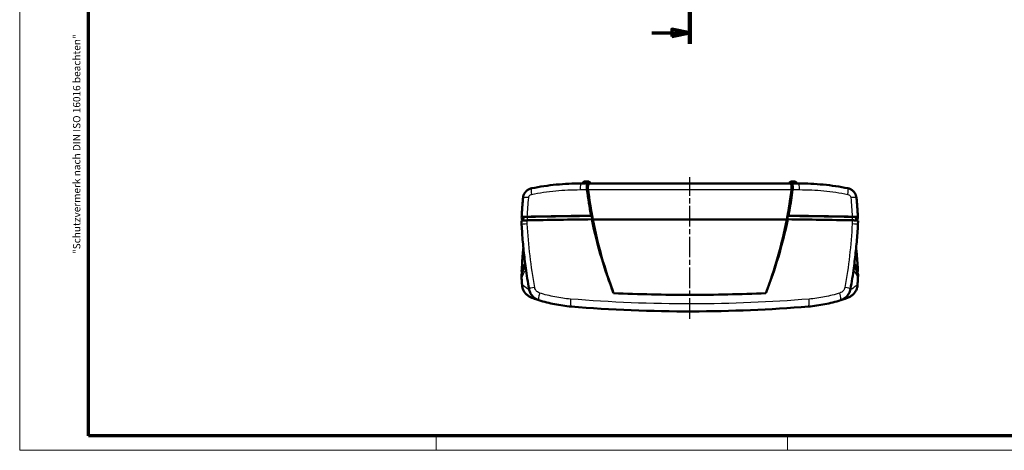
# Model space of a CAD drawing. Units: millimetres. Extents: x 1 to 593, y 1 to 419.
# Drawn here: x 1 to 273, y 1 to 120 of the extents above; entities that cross this region are included whole.
import ezdxf

# ---------------------------------------------------------------- set-up
doc = ezdxf.new("R2010")
doc.units = ezdxf.units.MM
doc.header["$PDMODE"] = 35
doc.header["$PDSIZE"] = -2
doc.linetypes.add('CHAIN', pattern=[0.3543, 0.2362, -0.0295, 0.0591, -0.0295])
doc.linetypes.add('DASH_DOT', pattern=[0.37, 0.24, -0.06, 0.01, -0.06])
doc.layers.get('0').update_dxf_attribs({"lineweight": 25})
for name, color, linetype, lineweight in [('Bemaßung (ISO)', 1, 'Continuous', 25), ('Mittellinie (ISO)', 1, 'DASH_DOT', 25), ('Rahmen (ISO)', 7, 'Continuous', 70), ('Schnittlinie (ISO)', 3, 'CHAIN', 70), ('Sichtbar (ISO)', 7, 'Continuous', 50), ('Sichtbar schmal (ISO)', 1, 'Continuous', 25)]:
    doc.layers.add(name, color=color, linetype=linetype, lineweight=lineweight)
doc.styles.add('5', font='isocpeur.ttf', dxfattribs={"width": 1.1})
doc.styles.add('Textstil221', font='isocpeur.ttf', dxfattribs={"width": 1.2})
doc.dimstyles.new('11-Bopla 5', dxfattribs={"dimtxt": 5, "dimasz": 2.5, "dimexe": 1, "dimexo": 0, "dimgap": 0.6, "dimtad": 1, "dimdec": 6, "dimrnd": 1e-08, "dimtxsty": '5', "dimcen": 0.09, "dimdle": 7, "dimclrd": 1, "dimclre": 1, "dimclrt": 7, "dimadec": 6, "dimazin": 2, "dimtfac": 0.7, "dimtdec": 3, "dimtmove": 0, "dimatfit": 3, "dimfxl": 1, "dimtolj": 1, "dimlwd": 25, "dimlwe": 25, "dimarcsym": 0})

# ---------------------------------------------------------------- blocks, each defined once
blk = doc.blocks.new('Ränder Bopla-A2-Rahmen')
at = {"layer": 'Rahmen (ISO)', "color": 1, "lineweight": 18}
for p, q in [((1, 419), (1, 1)), ((116, 5), (116, 1)), ((213, 5), (213, 1)), ((1, 1), (593, 1))]:
    blk.add_line(p, q, dxfattribs=at)
at = {"layer": 'Rahmen (ISO)', "color": 91, "lineweight": 70}
for p, q in [((20, 5), (20, 415)), ((589, 5), (20, 5))]:
    blk.add_line(p, q, dxfattribs=at)
at = {"layer": 'Rahmen (ISO)', "color": 1, "insert": (18.39, 55.21), "char_height": 2.03, "attachment_point": 7, "rotation": 90, "style": 'Textstil221'}
blk.add_mtext('"Schutzvermerk nach DIN ISO 16016 beachten" ', dxfattribs=at)
blk = doc.blocks.new('2DTransSchnitt0')
at = {"layer": 'Schnittlinie (ISO)', "linetype": 'Continuous', "lineweight": 140}
for p, q in [((186.03, 321.4), (186.03, 306.4)), ((186.03, 128.29), (186.03, 113.29))]:
    blk.add_line(p, q, dxfattribs=at)
at = {"layer": 'Schnittlinie (ISO)', "linetype": 'Continuous'}
for p, q in [((175.59, 318.4), (181.03, 318.4)), ((186.03, 318.4), (181.03, 319.4)), ((181.03, 319.4), (181.03, 317.4)), ((181.03, 318.4), (186.03, 318.4)), ((181.03, 317.4), (186.03, 318.4)), ((186.03, 116.29), (181.03, 117.29)), ((181.03, 117.29), (181.03, 115.29)), ((175.59, 116.29), (181.03, 116.29)), ((181.03, 116.29), (186.03, 116.29)), ((181.03, 115.29), (186.03, 116.29))]:
    blk.add_line(p, q, dxfattribs=at)
at = {"layer": 'Schnittlinie (ISO)', "linetype": 'Continuous', "flags": 128}
for points in [[(181.03, 317.4), (186.03, 318.4), (181.03, 319.4), (181.03, 317.4)], [(181.03, 115.29), (186.03, 116.29), (181.03, 117.29), (181.03, 115.29)]]:
    blk.add_lwpolyline(points, dxfattribs=at)
at = {"layer": 'Schnittlinie (ISO)'}
for points in [[(181.03, 317.4), (186.03, 318.4), (181.03, 319.4), (181.03, 317.4)], [(181.03, 115.29), (186.03, 116.29), (181.03, 117.29), (181.03, 115.29)]]:
    blk.add_solid(points, dxfattribs=at)
blk = doc.blocks.new('*D18')
at = {"layer": 'Bemaßung (ISO)', "color": 1, "linetype": 'Continuous', "lineweight": 25}
for p, q in [((55.41, 299.01), (55.41, 320.91)), ((78.92, 300.98), (80.57, 319.81))]:
    blk.add_line(p, q, dxfattribs=at)
blk.add_arc((55.41, 32.29), 287.63, 85.498, 89.502, dxfattribs=at)
at = {"layer": 'Bemaßung (ISO)', "color": 1, "linetype": 'Continuous'}
for points in [[(57.91, 319.48), (57.91, 320.32), (55.41, 319.91)], [(78.02, 319.44), (77.95, 318.61), (80.48, 318.82)]]:
    blk.add_solid(points, dxfattribs=at)
at = {"layer": 'Defpoints', "color": 0, "linetype": 'Continuous'}
for p in [(72.14, 319.42), (78.92, 300.98), (55.41, 299.01), (55.41, 32.29)]:
    blk.add_point(p, dxfattribs=at)
at = {"layer": 'Bemaßung (ISO)', "color": 7, "linetype": 'Continuous', "lineweight": 25, "insert": (64.96, 320.37), "char_height": 5, "attachment_point": 7, "rotation": 357.5, "style": '5'}
blk.add_mtext('\\A1;5°', dxfattribs=at)

msp = doc.modelspace()

# ---------------------------------------------------------------- linework, layer by layer
at = {"layer": 'Mittellinie (ISO)', "linetype": 'CHAIN', "ltscale": 23.990969}
msp.add_line((186.0260574, 37.3270009), (186.0260574, 76.4836735), dxfattribs=at)
at = {"layer": 'Sichtbar (ISO)'}
for p, q in [((156.4837044, 74.8164042), (156.4735053, 74.7193664)), ((158.1208756, 75.2193664), (156.9312393, 75.2193664)), ((213.7140627, 74.7193664), (158.3380522, 74.7193664)), ((158.5684105, 74.8164042), (158.5786096, 74.7193664)), ((213.4837044, 74.8164042), (213.4735053, 74.7193664)), ((213.9312393, 75.2193664), (215.1208756, 75.2193664)), ((215.5684105, 74.8164042), (215.5786096, 74.7193664)), ((139.5983619, 65.3578099), (139.5982926, 65.356509)), ((140.0454296, 64.4784069), (140.0454296, 65.3591718)), ((232.0066853, 64.4784069), (232.0066853, 65.3591718)), ((232.4538223, 65.356509), (232.453753, 65.3578099)), ((139.5454266, 64.3623687), (139.5983206, 63.3619712)), ((212.797186, 64.738769), (159.2549289, 64.738769)), ((159.2549289, 64.738769), (212.797186, 64.738769)), ((232.4537943, 63.3619712), (232.5066883, 64.3623687)), ((139.5983619, 48.4316944), (139.5454269, 49.4255226)), ((139.5982923, 50.4269978), (139.5983206, 50.4275331)), ((232.506688, 49.4255226), (232.453753, 48.4316944)), ((232.4537943, 50.4275331), (232.4538226, 50.4269978))]:
    msp.add_line(p, q, dxfattribs=at)
for centre, start, end in [((156.9312393, 74.7693664), 90, 174), ((158.1208756, 74.7693664), 6, 90), ((213.9312393, 74.7693664), 90, 174), ((215.1208756, 74.7693664), 6, 90)]:
    msp.add_arc(centre, 0.45, start, end, dxfattribs=at)
for centre, major_axis, ratio, start_param, end_param in [((282.0260574, 87.9701536), (125, 0), 0.9885695586, 3.2624934859, 3.3307180923), ((90.0260574, 87.9701536), (-125, 0), 0.9885695586, 2.9524672148, 3.0206918213), ((539.5744811, 65.7349637), (-400, 0), 0.0871557427, 0.0109338308, 0.0367288779), ((141.5454296, 65.3591718), (-1.5, 0), 0.0871557427, 4.9279025775, 6.2831853072), ((186.0260574, 47.6501471), (209.9475922, 0), 0.0871557427, 1.7009110818, 1.7861155802), ((186.0260574, 47.6501471), (-209.5, 0), 0.0871557427, 4.8420148239, 4.9279025775), ((186.0260574, 47.6501471), (-209.5, 0), 0.0871557427, 4.4968753832, 4.5827631369), ((186.0260574, 47.6501471), (209.9475922, 0), 0.0871557427, 1.3554770734, 1.4406815718), ((230.5066853, 65.3591718), (1.5, 0), 0.0871557427, 0, 1.3552827296), ((-167.5223663, 65.7349637), (400, 0), 0.0871557427, 6.2464564293, 6.2722514764), ((186.0260574, 46.6539524), (210, 0), 0.0871557427, 1.6999626821, 1.7863206468), ((282.0260574, 88.1135936), (125, 0), 0.9946733889, 3.3307180923, 3.5008408077), ((90.0260574, 88.1135936), (125, 0), 0.9946733889, 5.9239371531, 6.0940598684), ((186.0260574, 46.6539524), (210, 0), 0.0871557427, 1.3552720068, 1.4416299715), ((539.5220734, 49.0507353), (-400, 0), 0.0871557427, 6.2068262085, 6.2723572102), ((539.5744811, 50.04693), (-400, 0), 0.0871557427, 6.2122212024, 6.2722514764), ((539.5220734, 50.04693), (-399.5, 0), 0.0871557427, 6.2271402297, 6.2537147824), ((-167.4699585, 49.0507353), (400, 0), 0.0871557427, 0.0108280969, 0.0763590986), ((-167.4699585, 50.04693), (399.5, 0), 0.0871557427, 0.0294705247, 0.0560450775), ((-167.5223663, 50.04693), (400, 0), 0.0871557427, 0.0109338308, 0.0709641048), ((278.4464538, 51.9254897), (-77.3172945, 119.3271134), 0.968538786, 1.0351616186, 1.0475593278), ((93.5966679, 51.930167), (-77.3765054, -119.2910092), 0.9685903185, 2.0945056351, 2.1069031774)]:
    msp.add_ellipse(centre, major_axis=major_axis, ratio=ratio, start_param=start_param, end_param=end_param, dxfattribs=at)
for points, knots in [([(156.0260574, 74.7193664), (153.7351624, 74.7193664), (151.4421037, 74.6066368), (146.8845605, 74.1576572), (144.620185, 73.8214234), (142.3860822, 73.3775857)], [0, 0, 0, 0, 0.6748368122, 0.6748368122, 1.3496736243, 1.3496736243, 1.3496736243, 1.3496736243]), ([(158.0196548, 74.7193664), (157.7901115, 74.7193664), (157.5606209, 74.7193664), (156.8959445, 74.7193664), (156.4608991, 74.7193664), (156.0260574, 74.7193664)], [0.1359585660241, 0.1359585660241, 0.1359585660241, 0.1359585660241, 0.1393223083394, 0.1393223083394, 0.1457033157132, 0.1457033157132, 0.1457033157132, 0.1457033157132]), ([(157.6413526, 72.9961085), (157.6085924, 73.2484248), (157.5942925, 73.4928816), (157.6045964, 73.9338136), (157.628207, 74.1261752), (157.7050545, 74.4237139), (157.7543379, 74.5330664), (157.8740771, 74.6818115), (157.9437522, 74.7193664), (158.0196548, 74.7193664)], [0, 0, 0, 0, 0.07727254356, 0.07727254356, 0.15280323285, 0.15280323285, 0.22068281021, 0.22068281021, 0.28919217359, 0.28919217359, 0.28919217359, 0.28919217359]), ([(157.9385084, 73.0666627), (157.9381426, 73.069639), (157.9377795, 73.0726144), (157.9369848, 73.0791725), (157.9365545, 73.0827546), (157.9351713, 73.0943682), (157.9342342, 73.102394), (157.9289487, 73.1485864), (157.9250281, 73.1865746), (157.9005653, 73.45305), (157.8965986, 73.6696371), (157.9193729, 74.0072782), (157.9381676, 74.1361327), (157.9970112, 74.3790173), (158.0397463, 74.4844897), (158.1608317, 74.667204), (158.2451588, 74.7193664), (158.3380522, 74.7193664)], [-0.2859955094, -0.2859955094, -0.2859955094, -0.2859955094, -0.28508058823, -0.28508058823, -0.28397834823, -0.28397834823, -0.28150570577, -0.28150570577, -0.26973361582, -0.26973361582, -0.19841160771, -0.19841160771, -0.14579183823, -0.14579183823, -0.08387790288, -0.08387790288, 0, 0, 0, 0]), ([(213.7140627, 74.7193664), (213.7709687, 74.7193664), (213.8247667, 74.6997925), (213.9286304, 74.6163375), (213.9772573, 74.5482268), (214.0619069, 74.3576145), (214.0961112, 74.2325719), (214.138025, 73.9575913), (214.1485879, 73.8156362), (214.1511866, 73.4951758), (214.141587, 73.3172896), (214.1199269, 73.1202065), (214.1184095, 73.1068748), (214.1162175, 73.0882518), (214.1155886, 73.0829777), (214.1145071, 73.0740228), (214.1140588, 73.0703434), (214.1136065, 73.0666627)], [-0.28528753916, -0.28528753916, -0.28528753916, -0.28528753916, -0.23396082369, -0.23396082369, -0.17709966152, -0.17709966152, -0.11587018622, -0.11587018622, -0.06353434055, -0.06353434055, -0.00685588857, -0.00685588857, -0.00275112763, -0.00275112763, -0.00113068655, -0.00113068655, -0.00000125901, -0.00000125901, -0.00000125901, -0.00000125901]), ([(214.0324601, 74.7193664), (214.1209564, 74.7193664), (214.2008611, 74.6683144), (214.3308088, 74.4698861), (214.3804313, 74.3280422), (214.4398869, 73.9948704), (214.453872, 73.8164446), (214.4534389, 73.4236889), (214.4388759, 73.2126374), (214.4107623, 72.9961085)], [0, 0, 0, 0, 0.07989551831, 0.07989551831, 0.15695026486, 0.15695026486, 0.22295825413, 0.22295825413, 0.28930748356, 0.28930748356, 0.28930748356, 0.28930748356]), ([(229.6660326, 73.3775857), (227.4319299, 73.8214234), (225.1675544, 74.1576572), (220.6100112, 74.6066368), (218.3169524, 74.7193664), (216.0260574, 74.7193664)], [0, 0, 0, 0, 0.6748368121, 0.6748368121, 1.3496736243, 1.3496736243, 1.3496736243, 1.3496736243]), ([(139.9834725, 70.7042449), (139.9511305, 70.3481801), (139.92012, 69.9920164), (139.860765, 69.2795226), (139.8324204, 68.9231924), (139.7783995, 68.2103968), (139.7527232, 67.8539314), (139.7040408, 67.1408966), (139.6810347, 66.7843271), (139.6376943, 66.0711154), (139.6173599, 65.7144731), (139.5983619, 65.3578099)], [-0.53271087438, -0.53271087438, -0.53271087438, -0.53271087438, -0.42616869951, -0.42616869951, -0.31962652463, -0.31962652463, -0.21308434975, -0.21308434975, -0.10654217488, -0.10654217488, 0, 0, 0, 0]), ([(139.9834725, 70.7042449), (140.0064667, 70.9573961), (140.0624106, 71.2105803), (140.2357105, 71.6916202), (140.3545179, 71.9234536), (140.645059, 72.3461171), (140.8197649, 72.5412675), (141.2116983, 72.8784773), (141.426945, 73.0199489), (141.8902175, 73.2455319), (142.1369769, 73.3280972), (142.3860822, 73.3775857)], [0, 0, 0, 0, 0.02570130155, 0.02570130155, 0.05140260309, 0.05140260309, 0.07710390464, 0.07710390464, 0.10280520618, 0.10280520618, 0.12850650773, 0.12850650773, 0.12850650773, 0.12850650773]), ([(213.2663226, 65.7936114), (213.5302253, 67.1952462), (213.7706774, 68.601623), (214.1403413, 71.0049448), (214.2813896, 71.9996918), (214.4107623, 72.9961085)], [9.42062365808, 9.42062365808, 9.42062365808, 9.42062365808, 9.85388434762, 9.85388434762, 10.15886544488, 10.15886544488, 10.15886544488, 10.15886544488]), ([(229.6660326, 73.3775857), (229.9151473, 73.3280954), (230.1607583, 73.2457766), (230.6204702, 73.0225433), (230.8381007, 72.8799334), (231.227516, 72.5459532), (231.402666, 72.3517472), (231.6963978, 71.9259401), (231.8142661, 71.6967048), (231.9895744, 71.2117808), (232.0456474, 70.9574055), (232.0686424, 70.7042449)], [0, 0, 0, 0, 0.02570225703, 0.02570225703, 0.05140451407, 0.05140451407, 0.0771067711, 0.0771067711, 0.10280902813, 0.10280902813, 0.12851128516, 0.12851128516, 0.12851128516, 0.12851128516]), ([(232.453753, 65.3578099), (232.434755, 65.7144731), (232.4144206, 66.0711154), (232.3710802, 66.7843271), (232.3480741, 67.1408966), (232.2993917, 67.8539314), (232.2737154, 68.2103969), (232.2196945, 68.9231924), (232.1913499, 69.2795226), (232.1319949, 69.9920164), (232.1009844, 70.3481801), (232.0686424, 70.7042449)], [-0.53271087382, -0.53271087382, -0.53271087382, -0.53271087382, -0.42616869906, -0.42616869906, -0.31962652429, -0.31962652429, -0.21308434953, -0.21308434953, -0.10654217476, -0.10654217476, 0, 0, 0, 0]), ([(139.5983906, 65.3537928), (139.5962572, 65.3707983), (139.6226771, 65.3877393), (139.7311584, 65.4204504), (139.8127516, 65.4360396), (140.0605261, 65.4693839), (140.2433555, 65.4858255), (140.6718998, 65.5117149), (140.913651, 65.5208917), (141.1687976, 65.5257552)], [-0.27363843962, -0.27363843962, -0.27363843962, -0.27363843962, -0.21509976008, -0.21509976008, -0.15643166533, -0.15643166533, -0.0783533039, -0.0783533039, 0, 0, 0, 0]), ([(230.8833173, 65.5257552), (231.0739362, 65.5221217), (231.257432, 65.5160713), (231.5988495, 65.4995195), (231.7548518, 65.4890924), (232.0721025, 65.4605679), (232.2149277, 65.441351), (232.4082721, 65.399145), (232.4565799, 65.3765548), (232.4537242, 65.3537928)], [-0.27364143331, -0.27364143331, -0.27364143331, -0.27364143331, -0.2151019642, -0.2151019642, -0.15643358942, -0.15643358942, -0.07835415252, -0.07835415252, 0, 0, 0, 0]), ([(141.1155315, 64.5332142), (140.8610788, 64.5283591), (140.6199562, 64.5192202), (140.1919746, 64.493411), (140.0091513, 64.4770044), (139.7609747, 64.4436982), (139.6791163, 64.4281063), (139.5711793, 64.3956877), (139.5445439, 64.3790651), (139.5454266, 64.3623687)], [0, 0, 0, 0, 0.07814371463, 0.07814371463, 0.15613738306, 0.15613738306, 0.21484720532, 0.21484720532, 0.27233263272, 0.27233263272, 0.27233263272, 0.27233263272]), ([(139.5983206, 63.3619712), (139.640659, 62.5612477), (139.6896443, 61.7607234), (139.8009102, 60.1604146), (139.8631908, 59.3606302), (140.001037, 57.7621438), (140.0766027, 56.9634419), (140.240997, 55.3674634), (140.3298257, 54.5701868), (140.5207125, 52.9774006), (140.6227705, 52.1818911), (140.7314206, 51.3874348)], [-1.768383337, -1.768383337, -1.768383337, -1.768383337, -1.5309049746, -1.5309049746, -1.2934266122, -1.2934266122, -1.0559482498, -1.0559482498, -0.8184698873, -0.8184698873, -0.5809915249, -0.5809915249, -0.5809915249, -0.5809915249]), ([(159.2549289, 64.738769), (159.2149271, 64.7481671), (159.1749259, 64.7575653), (159.0821109, 64.7793721), (159.0292975, 64.791781), (158.9764851, 64.8041898)], [0.057040725811, 0.057040725811, 0.057040725811, 0.057040725811, 0.091544237829, 0.091544237829, 0.137100640344, 0.137100640344, 0.137100640344, 0.137100640344]), ([(158.9764851, 64.8041898), (159.7346519, 61.1483851), (160.6500302, 57.5266307), (162.6895989, 50.7229792), (163.783356, 47.537159), (165.0018907, 44.4015431)], [0.9220941712, 0.9220941712, 0.9220941712, 0.9220941712, 2.0449075825, 2.0449075825, 3.058109356, 3.058109356, 3.058109356, 3.058109356]), ([(213.0756298, 64.8041898), (213.0228174, 64.791781), (212.9700039, 64.7793721), (212.877189, 64.7575653), (212.8371878, 64.7481671), (212.797186, 64.738769)], [0.045987252916, 0.045987252916, 0.045987252916, 0.045987252916, 0.091543652362, 0.091543652362, 0.126047166404, 0.126047166404, 0.126047166404, 0.126047166404]), ([(232.5066883, 64.3623687), (232.5078691, 64.3847024), (232.4598092, 64.4068512), (232.2688181, 64.4486571), (232.1264056, 64.4678668), (231.8097039, 64.4964197), (231.6537419, 64.5068713), (231.3118697, 64.5234903), (231.1278179, 64.5295654), (230.9365834, 64.5332142)], [0.00124474041, 0.00124474041, 0.00124474041, 0.00124474041, 0.07814392474, 0.07814392474, 0.15613781079, 0.15613781079, 0.21484731642, 0.21484731642, 0.27357734855, 0.27357734855, 0.27357734855, 0.27357734855]), ([(231.3206943, 51.3874348), (231.4293443, 52.1818911), (231.5314024, 52.9774006), (231.7222892, 54.5701868), (231.8111179, 55.3674634), (231.9755122, 56.9634419), (232.0510778, 57.7621438), (232.1889241, 59.3606302), (232.2512046, 60.1604146), (232.3624706, 61.7607234), (232.4114559, 62.5612477), (232.4537943, 63.3619712)], [-1.1873918125, -1.1873918125, -1.1873918125, -1.1873918125, -0.94991345, -0.94991345, -0.7124350875, -0.7124350875, -0.474956725, -0.474956725, -0.2374783625, -0.2374783625, 0, 0, 0, 0]), ([(139.5983206, 50.4275331), (139.6406487, 51.2280623), (139.6896226, 52.0284302), (139.8008669, 53.6285037), (139.8631374, 54.4282093), (139.980001, 55.7834548), (140.0311655, 56.3392538), (140.0855437, 56.8947521)], [-2.09181138764, -2.09181138764, -2.09181138764, -2.09181138764, -1.85439064917, -1.85439064917, -1.61696991069, -1.61696991069, -1.45178557443, -1.45178557443, -1.45178557443, -1.45178557443]), ([(231.9665712, 56.8947521), (232.0209494, 56.3392538), (232.0721139, 55.7834548), (232.1889775, 54.4282093), (232.251248, 53.6285037), (232.3624923, 52.0284302), (232.4114662, 51.2280623), (232.4537943, 50.4275331)], [-0.64002581376, -0.64002581376, -0.64002581376, -0.64002581376, -0.47484147717, -0.47484147717, -0.23742073859, -0.23742073859, 0, 0, 0, 0]), ([(139.7999313, 50.3499377), (139.7785826, 50.3537579), (139.7588161, 50.3576506), (139.6438428, 50.3827486), (139.595535, 50.4053388), (139.5983906, 50.4281009)], [-0.093024071852, -0.093024071852, -0.093024071852, -0.093024071852, -0.078354152518, -0.078354152518, 0, 0, 0, 0]), ([(232.4537242, 50.4281009), (232.4558577, 50.4110954), (232.4294378, 50.3941544), (232.3434334, 50.3682209), (232.3022356, 50.3588943), (232.2521837, 50.3499377)], [-0.273638439621, -0.273638439621, -0.273638439621, -0.273638439621, -0.215099760076, -0.215099760076, -0.18071651997, -0.18071651997, -0.18071651997, -0.18071651997]), ([(139.702034, 46.6859769), (139.7216649, 46.3863129), (139.7757233, 46.084469), (139.951322, 45.5009265), (140.0714885, 45.2213314), (140.3746547, 44.6917821), (140.5581318, 44.4425331), (140.9735848, 43.9958996), (141.2053527, 43.7976932), (141.7118565, 43.4563608), (141.9849084, 43.3151773), (142.2661528, 43.2078635)], [0, 0, 0, 0, 0.0455235396, 0.0455235396, 0.0910470792, 0.0910470792, 0.1365706188, 0.1365706188, 0.1820941584, 0.1820941584, 0.227617698, 0.227617698, 0.227617698, 0.227617698]), ([(229.7859621, 43.2078635), (230.0672066, 43.3151774), (230.3401469, 43.4563182), (230.8462885, 43.7973415), (231.0778854, 43.9952801), (231.493733, 44.4421908), (231.6772032, 44.6914367), (231.9802131, 45.2205063), (232.1005902, 45.5003495), (232.2763835, 46.0843455), (232.3304499, 46.3863128), (232.3500809, 46.6859769)], [0, 0, 0, 0, 0.04552356047, 0.04552356047, 0.09104712094, 0.09104712094, 0.13657068141, 0.13657068141, 0.18209424188, 0.18209424188, 0.22761780235, 0.22761780235, 0.22761780235, 0.22761780235]), ([(144.3499216, 42.4779842), (144.2376345, 42.5138677), (144.1301092, 42.5534348), (143.9064528, 42.6476884), (143.7936524, 42.7012496), (143.3381424, 42.9460523), (142.9898779, 43.2007373), (142.3884073, 43.8326631), (142.1269174, 44.2112278), (141.8037315, 44.9269254), (141.7034529, 45.2468097), (141.6448936, 45.5762576)], [0, 0, 0, 0, 0.05440993899, 0.05440993899, 0.10843500376, 0.10843500376, 0.27245881781, 0.27245881781, 0.42998152274, 0.42998152274, 0.54079236989, 0.54079236989, 0.54079236989, 0.54079236989]), ([(207.0502242, 44.4015431), (207.0487668, 44.4014791), (207.0473094, 44.4014152), (207.045852, 44.4013513), (200.071373, 44.0955184), (193.0460243, 43.9406493), (179.0060906, 43.9406493), (171.9807419, 44.0955184), (165.0062629, 44.4013513), (165.0048055, 44.4014152), (165.0033481, 44.4014791), (165.0018907, 44.4015431)], [7.1981051275, 7.1981051275, 7.1981051275, 7.1981051275, 7.1985272225, 7.1985272225, 7.1985272225, 9.2185056372, 9.2185056372, 11.238484052, 11.238484052, 11.238484052, 11.2389061469, 11.2389061469, 11.2389061469, 11.2389061469]), ([(230.407221, 45.5762561), (230.3260343, 45.1195091), (230.1632344, 44.680261), (229.7202272, 43.903768), (229.4329826, 43.5600788), (228.7919923, 42.993025), (228.4294592, 42.7731147), (227.9538399, 42.5652067), (227.8310891, 42.5191754), (227.7021995, 42.4779862)], [0, 0, 0, 0, 0.15363379049, 0.15363379049, 0.31056097634, 0.31056097634, 0.4783092858, 0.4783092858, 0.54052015976, 0.54052015976, 0.54052015976, 0.54052015976]), ([(142.2661528, 43.2078635), (142.4489608, 43.1381098), (142.8621108, 42.9741672), (143.9309528, 42.6139483), (144.1292431, 42.5475113), (144.3486293, 42.4763157)], [-17.415932267, -17.415932267, -17.415932267, -17.415932267, -14.1583702909, -14.1583702909, -13.5002785568, -13.5002785568, -13.5002785568, -13.5002785568]), ([(144.3681479, 42.4721645), (145.8004372, 42.015204), (147.2655976, 41.6370022), (150.2349413, 41.0485519), (151.7390057, 40.8383307), (153.2482797, 40.7142368)], [0, 0, 0, 0, 0.43720775319, 0.43720775319, 0.87441550637, 0.87441550637, 0.87441550637, 0.87441550637]), ([(218.8038352, 40.7142368), (220.3131093, 40.8383308), (221.8171737, 41.0485519), (224.7865175, 41.6370023), (226.251678, 42.0152041), (227.6839673, 42.4721646)], [0, 0, 0, 0, 0.43720777154, 0.43720777154, 0.87441554308, 0.87441554308, 0.87441554308, 0.87441554308]), ([(227.7022998, 42.4777913), (227.9127755, 42.5451186), (228.1038281, 42.6082344), (228.2772586, 42.6665637), (228.7525951, 42.826432), (229.0948788, 42.9505423), (229.558908, 43.1212789), (229.6983658, 43.1744395), (229.7859621, 43.2078635)], [-4.0452153422, -4.0452153422, -4.0452153422, -4.0452153422, -3.415743217, -3.415743217, -3.415743217, -1.6904925247, -1.6904925247, -0.1295685316, -0.1295685316, -0.1295685316, -0.1295685316]), ([(153.2482797, 40.7142368), (164.2416245, 39.8103534), (175.4646129, 39.3523582), (197.4056891, 39.3859495), (208.2105189, 39.8432441), (218.8038352, 40.7142368)], [0, 0, 0, 0, 3.3354090301, 3.3354090301, 6.5494483602, 6.5494483602, 6.5494483602, 6.5494483602])]:
    msp.add_open_spline(points, degree=3, knots=knots, dxfattribs=at)
for points in [[(158.3380522, 74.7193664), (158.231927, 74.7193664), (158.1257942, 74.7193664), (158.0196548, 74.7193664)], [(214.0324601, 74.7193664), (213.9263206, 74.7193664), (213.8201878, 74.7193664), (213.7140627, 74.7193664)], [(216.0260574, 74.7193664), (215.3619893, 74.7193664), (214.6974458, 74.7193664), (214.0324601, 74.7193664)], [(157.6413526, 72.9961085), (157.9545006, 70.5842708), (158.3360268, 68.1823966), (158.7857923, 65.7936114)], [(158.7857923, 65.7936114), (158.8390057, 65.7811033), (158.8922186, 65.7685952), (158.9454308, 65.7560871)], [(158.9454308, 65.7560871), (159.0139155, 65.4245364), (159.0837059, 65.093269), (159.1548015, 64.7622935)], [(212.8973134, 64.7622935), (212.968409, 65.093269), (213.0381994, 65.4245364), (213.1066841, 65.7560871)], [(213.1066841, 65.7560871), (213.1598962, 65.7685952), (213.2131091, 65.7811034), (213.2663226, 65.7936114)], [(207.0502242, 44.4015431), (209.622774, 51.0214025), (211.6330558, 57.848242), (213.0756298, 64.8041898)], [(139.5455227, 49.4282202), (139.5454109, 49.4273207), (139.5453791, 49.4264215), (139.5454269, 49.4255226)], [(141.6448936, 45.5762576), (141.3018275, 47.5063085), (140.9971802, 49.4441827), (140.7314206, 51.3874348)], [(231.3206943, 51.3874348), (231.0549346, 49.4441821), (230.7502873, 47.5063075), (230.407221, 45.5762561)], [(232.506688, 49.4255226), (232.5067358, 49.4264216), (232.506704, 49.4273208), (232.5065922, 49.4282202)], [(144.3499813, 42.4779364), (144.3499602, 42.477954), (144.3562891, 42.4759479), (144.3681479, 42.4721645)], [(227.6839673, 42.4721646), (227.6958298, 42.4759492), (227.7021633, 42.477958), (227.7021446, 42.4779425)]]:
    msp.add_open_spline(points, degree=3, dxfattribs=at)
at = {"layer": 'Sichtbar schmal (ISO)'}
for p, q in [((156.4837044, 74.8164042), (158.5684105, 74.8164042)), ((215.5684105, 74.8164042), (213.4837044, 74.8164042)), ((157.9385084, 73.0666627), (214.1136065, 73.0666627)), ((141.2246558, 64.5352937), (141.2246558, 65.4868811)), ((230.8274591, 65.4868811), (230.8274591, 64.5352937))]:
    msp.add_line(p, q, dxfattribs=at)
for centre, major_axis, ratio, start_param, end_param in [((156.0260574, 72.7193664), (0, 2), 0.1457326678, 0, 1.4320927671), ((216.0260574, 72.7193664), (0, 2), 0.1457326678, 4.8510925401, 6.2831853072), ((141.9752728, 70.5233263), (-1.9918003, 0.1809187), 0.1205132605, 4.9376576334, 6.2831853072), ((142.7757958, 71.4159223), (-0.3897136, 1.9616634), 0.180073289, 0, 1.3947204883), ((229.2763191, 71.4159223), (0.3897136, 1.9616634), 0.180073289, 4.8884648189, 6.2831853072), ((230.0768421, 70.5233263), (1.9918003, 0.1809187), 0.1205132605, 0, 1.3455276738), ((141.5955306, 65.2514287), (-1.9971688, 0.1063812), 0.1287857561, 4.9345727723, 6.2831853072), ((230.4565842, 65.2514287), (1.9971688, 0.1063812), 0.1287857561, 0, 1.3486125349), ((141.5955306, 63.4675741), (-1.9972101, -0.1056029), 0.045129128, 4.9253267705, 6.2831853072), ((230.4565842, 63.4675741), (1.9972101, -0.1056029), 0.045129128, 0, 1.3578585366), ((141.5955306, 50.3219302), (-1.9972101, 0.1056029), 0.045129128, 6.2768628489, 6.2831853072), ((539.5744811, 48.0545406), (-400, 0), 0.0871557427, 6.2044567665, 6.2722514764), ((-167.5223663, 48.0545406), (400, 0), 0.0871557427, 0.0109338308, 0.0787285407), ((230.4565842, 50.3219302), (1.9972101, 0.1056029), 0.045129128, 0, 0.0063224583), ((141.5955306, 48.5380756), (-1.9971688, -0.1063812), 0.1287857561, 6.2676168471, 6.2831853072), ((141.6977562, 46.8167163), (-1.9957222, -0.1307394), 0.1260871473, 6.2663866279, 6.2831853072), ((230.3543587, 46.8167163), (1.9957222, -0.1307394), 0.1260871473, 0, 0.0167986795), ((230.4565842, 48.5380756), (1.9971688, -0.1063812), 0.1287857561, 0, 0.0155684601), ((143.6156659, 45.9293517), (-1.9688753, -0.3514682), 0.0698380881, 4.909236194, 6.2798908713), ((144.9760434, 44.3775419), (-0.6078955, -1.9053774), 0.1988792942, 4.7410004915, 6.283185307), ((227.0760718, 44.377542), (0.6078955, -1.9053774), 0.1988792955, 0, 1.5421848131), ((228.4364489, 45.9293511), (1.9688753, -0.3514683), 0.0698380888, 0.0032944361, 1.3739491138), ((153.4121686, 42.7075106), (-0.1638889, -1.9932738), 0.1597264883, 4.691592537, 6.2831853072), ((218.6399463, 42.7075106), (0.1638889, -1.9932738), 0.1597264883, 0, 1.5915927702)]:
    msp.add_ellipse(centre, major_axis=major_axis, ratio=ratio, start_param=start_param, end_param=end_param, dxfattribs=at)
for points, knots in [([(141.1687976, 65.5257552), (141.2159842, 66.4049734), (141.2714869, 67.2840725), (141.3991041, 69.0415516), (141.4712187, 69.9199316), (141.5516201, 70.7977113)], [0, 0, 0, 0, 0.26635543719, 0.26635543719, 0.53271087438, 0.53271087438, 0.53271087438, 0.53271087438]), ([(141.5516201, 70.7977113), (141.5665974, 70.9612254), (141.6235904, 71.1233032), (141.8060559, 71.3965856), (141.9309086, 71.510293), (142.1637292, 71.6362259), (142.2612323, 71.6710468), (142.3597491, 71.6904499)], [0, 0, 0, 0, 0.0496170615, 0.0496170615, 0.09816441302, 0.09816441302, 0.12850650773, 0.12850650773, 0.12850650773, 0.12850650773]), ([(142.3597491, 71.6904499), (144.5508559, 72.1219932), (146.7716705, 72.4489822), (151.2415634, 72.8857996), (153.4905347, 72.9956122), (155.7373913, 72.9958849)], [-1.3496736243, -1.3496736243, -1.3496736243, -1.3496736243, -0.6748368122, -0.6748368122, 0, 0, 0, 0]), ([(155.7373913, 72.9958849), (156.1764175, 72.9959381), (156.6156494, 72.9959903), (157.2504641, 72.9960639), (157.4458893, 72.9960863), (157.6413526, 72.9961085)], [-0.1457033157132, -0.1457033157132, -0.1457033157132, -0.1457033157132, -0.1393223083394, -0.1393223083394, -0.1364850730177, -0.1364850730177, -0.1364850730177, -0.1364850730177]), ([(216.3147236, 72.9958849), (218.5615802, 72.9956122), (220.8105515, 72.8857996), (225.2804444, 72.4489822), (227.501259, 72.1219932), (229.6923658, 71.6904499)], [-1.3496736243, -1.3496736243, -1.3496736243, -1.3496736243, -0.6748368121, -0.6748368121, 0, 0, 0, 0]), ([(229.6923658, 71.6904499), (229.8600948, 71.6574152), (230.0217235, 71.5798276), (230.2734212, 71.3648532), (230.3700151, 71.231796), (230.4677772, 70.993097), (230.4915723, 70.8951226), (230.5004948, 70.7977113)], [0, 0, 0, 0, 0.05165870417, 0.05165870417, 0.09895260017, 0.09895260017, 0.12851128516, 0.12851128516, 0.12851128516, 0.12851128516]), ([(230.5004948, 70.7977113), (230.5808962, 69.9199316), (230.6530108, 69.0415516), (230.780628, 67.2840725), (230.8361306, 66.4049734), (230.8833173, 65.5257552)], [0, 0, 0, 0, 0.26635543691, 0.26635543691, 0.53271087382, 0.53271087382, 0.53271087382, 0.53271087382]), ([(141.1687976, 63.5333534), (141.1554603, 63.7836982), (141.1421234, 64.0340429), (141.1243684, 64.3673299), (141.11995, 64.450272), (141.1155315, 64.5332142)], [0, 0, 0, 0, 0.07528562373, 0.07528562373, 0.10022864009, 0.10022864009, 0.10022864009, 0.10022864009]), ([(143.2065246, 45.9954591), (142.6851631, 48.889728), (142.2537743, 51.8040621), (141.5739105, 57.6558016), (141.325438, 60.5931803), (141.1687976, 63.5333534)], [0, 0, 0, 0, 0.8841916685, 0.8841916685, 1.768383337, 1.768383337, 1.768383337, 1.768383337]), ([(230.8833173, 63.5333534), (230.7266769, 60.5931802), (230.4782044, 57.6558015), (229.7983405, 51.8040618), (229.3669517, 48.8897275), (228.8455902, 45.9954586)], [0, 0, 0, 0, 0.884191695, 0.884191695, 1.76838339, 1.76838339, 1.76838339, 1.76838339]), ([(232.5065922, 49.4282202), (232.5022069, 49.3458894), (232.4978215, 49.2635586), (232.4801992, 48.9327222), (232.466962, 48.6842168), (232.4537242, 48.4357115)], [-0.10022802676, -0.10022802676, -0.10022802676, -0.10022802676, -0.07528562373, -0.07528562373, 0, 0, 0, 0]), ([(139.7020387, 46.6902223), (139.6829866, 46.9810767), (139.664823, 47.2719669), (139.6302733, 47.8538023), (139.6138874, 48.1447474), (139.5983906, 48.4357115)], [-0.17385673244, -0.17385673244, -0.17385673244, -0.17385673244, -0.08692836622, -0.08692836622, 0, 0, 0, 0]), ([(142.2661528, 43.2078635), (141.8969513, 43.348739), (141.5419119, 43.5486396), (140.7220879, 44.1913502), (140.312866, 44.7142295), (139.8517307, 45.7340814), (139.7326449, 46.2147572), (139.7020387, 46.6902223)], [-0.227617698, -0.227617698, -0.227617698, -0.227617698, -0.16778464342, -0.16778464342, -0.0720517561, -0.0720517561, 0, 0, 0, 0]), ([(232.3500762, 46.6902223), (232.3249323, 46.2996137), (232.2406983, 45.9050768), (231.8768492, 44.9397164), (231.5061459, 44.3973062), (230.6732562, 43.6453991), (230.2408345, 43.3814282), (229.7859621, 43.2078635)], [-0.22761780235, -0.22761780235, -0.22761780235, -0.22761780235, -0.16842516267, -0.16842516267, -0.07371693918, -0.07371693918, 0, 0, 0, 0]), ([(232.3500762, 46.6902223), (232.2588586, 46.6358647), (232.0553607, 46.4735015), (231.4025261, 45.9874356), (230.9357658, 45.6522478), (230.3440471, 45.284541)], [0.1293588904, 0.1293588904, 0.1293588904, 0.1293588904, 1.6904925247, 1.6904925247, 3.369367496, 3.369367496, 3.369367496, 3.369367496]), ([(232.4537242, 48.4357115), (232.4382275, 48.1447474), (232.4218415, 47.8538023), (232.3872919, 47.2719669), (232.3691283, 46.9810767), (232.3500762, 46.6902223)], [-0.17385673196, -0.17385673196, -0.17385673196, -0.17385673196, -0.08692836598, -0.08692836598, 0, 0, 0, 0]), ([(141.6467204, 45.5783383), (141.715037, 45.1953886), (141.8413853, 44.8179704), (142.3004324, 43.9144488), (142.7129842, 43.4306055), (143.5572866, 42.8068166), (143.9546411, 42.6040905), (144.3681479, 42.4721645)], [-0.21835117512, -0.21835117512, -0.21835117512, -0.21835117512, -0.1599222622, -0.1599222622, -0.06643600154, -0.06643600154, 0, 0, 0, 0]), ([(144.579868, 44.4438819), (144.3711178, 44.5098125), (144.1705512, 44.6111097), (143.744443, 44.9227484), (143.5362869, 45.1644345), (143.3047061, 45.6157056), (143.2409771, 45.8042008), (143.2065246, 45.9954591)], [0, 0, 0, 0, 0.06643600154, 0.06643600154, 0.1599222622, 0.1599222622, 0.21835117512, 0.21835117512, 0.21835117512, 0.21835117512]), ([(153.0972668, 42.7751323), (151.6496235, 42.8928291), (150.2069851, 43.0923344), (147.3589307, 43.650933), (145.9536287, 44.0100003), (144.579868, 44.4438819)], [-0.87441550637, -0.87441550637, -0.87441550637, -0.87441550637, -0.43720775319, -0.43720775319, 0, 0, 0, 0]), ([(227.4722473, 44.443882), (226.0984865, 44.0100004), (224.6931844, 43.6509331), (221.8451299, 43.0923344), (220.4024915, 42.8928291), (218.954848, 42.7751323)], [-0.87441554308, -0.87441554308, -0.87441554308, -0.87441554308, -0.43720777154, -0.43720777154, 0, 0, 0, 0]), ([(228.8455902, 45.9954586), (228.8112212, 45.8046637), (228.7477941, 45.6170224), (228.5104013, 45.1529131), (228.2888379, 44.9002327), (227.8526308, 44.5965097), (227.6656804, 44.504975), (227.4722473, 44.443882)], [0, 0, 0, 0, 0.05828734028, 0.05828734028, 0.1567853796, 0.1567853796, 0.21834665417, 0.21834665417, 0.21834665417, 0.21834665417]), ([(227.6839673, 42.4721646), (228.0671332, 42.5944106), (228.4375071, 42.7775973), (229.3018023, 43.3855309), (229.7409251, 43.8913808), (230.2114938, 44.8206073), (230.3372433, 45.1963159), (230.4053944, 45.5783378)], [-0.21834665417, -0.21834665417, -0.21834665417, -0.21834665417, -0.1567853796, -0.1567853796, -0.05828734028, -0.05828734028, 0, 0, 0, 0]), ([(218.954848, 42.7751323), (208.3128073, 41.9099097), (197.4581603, 41.4556364), (175.4159144, 41.4222672), (164.1411761, 41.8772369), (153.0972668, 42.7751323)], [-6.5494483602, -6.5494483602, -6.5494483602, -6.5494483602, -3.3354090301, -3.3354090301, 0, 0, 0, 0])]:
    msp.add_open_spline(points, degree=3, knots=knots, dxfattribs=at)
for points in [[(214.4107623, 72.9961085), (215.0458265, 72.9960364), (215.6804897, 72.9959618), (216.3147236, 72.9958849)], [(230.9365834, 64.5332142), (230.9188288, 64.1999273), (230.9010734, 63.8666404), (230.8833173, 63.5333534)], [(139.5983906, 50.4281009), (139.7124818, 52.5859428), (139.8749263, 54.7425939), (140.0855793, 56.8947075)], [(231.9665356, 56.8947075), (232.1771886, 54.7425939), (232.3396331, 52.5859428), (232.4537242, 50.4281009)], [(139.5983906, 48.4357115), (139.5807672, 48.7665475), (139.5631446, 49.0973838), (139.5455227, 49.4282202)], [(140.7314344, 51.3874395), (140.9972373, 49.4439359), (141.3024742, 47.5067507), (141.6467204, 45.5783383)], [(230.4053944, 45.5783378), (230.7496406, 47.5067503), (231.0548776, 49.4439357), (231.3206805, 51.3874395)], [(141.708186, 45.2844684), (140.5661829, 45.9941115), (139.8913434, 46.5774136), (139.7020387, 46.6902223)], [(141.6467204, 45.5783383), (141.6452584, 45.5783228), (141.6446512, 45.5776212), (141.6448946, 45.5762514)], [(230.4072201, 45.5762498), (230.4074635, 45.5776201), (230.4068563, 45.578322), (230.4053944, 45.5783378)]]:
    msp.add_open_spline(points, degree=3, dxfattribs=at)

# ---------------------------------------------------------------- block references
msp.add_blockref('Ränder Bopla-A2-Rahmen', (0, 0))
at = {"layer": 'Schnittlinie (ISO)'}
msp.add_blockref('2DTransSchnitt0', (0, 0), dxfattribs=at)

# ---------------------------------------------------------------- dimensions: what is measured, and where the dimension line sits
at = {"layer": 'Bemaßung (ISO)', "color": 1, "linetype": 'Continuous', "lineweight": 25}
dim = msp.add_angular_dim_3p(base=(72.1353146, 319.4239888), center=(55.4114079, 32.2856002), p1=(78.9186927, 300.9750954), p2=(55.4114079, 299.0053922), dimstyle='11-Bopla 5', override={"dimadec": 2, "dimtp": 0, "dimtm": 0, "dimtdec": 2}, dxfattribs=at)
dim.commit()
dim.dimension.update_dxf_attribs({"geometry": '*D18', "text_midpoint": (67.9574344, 319.6368495), "dimtype": 165})

doc.saveas('drawing.dxf')
